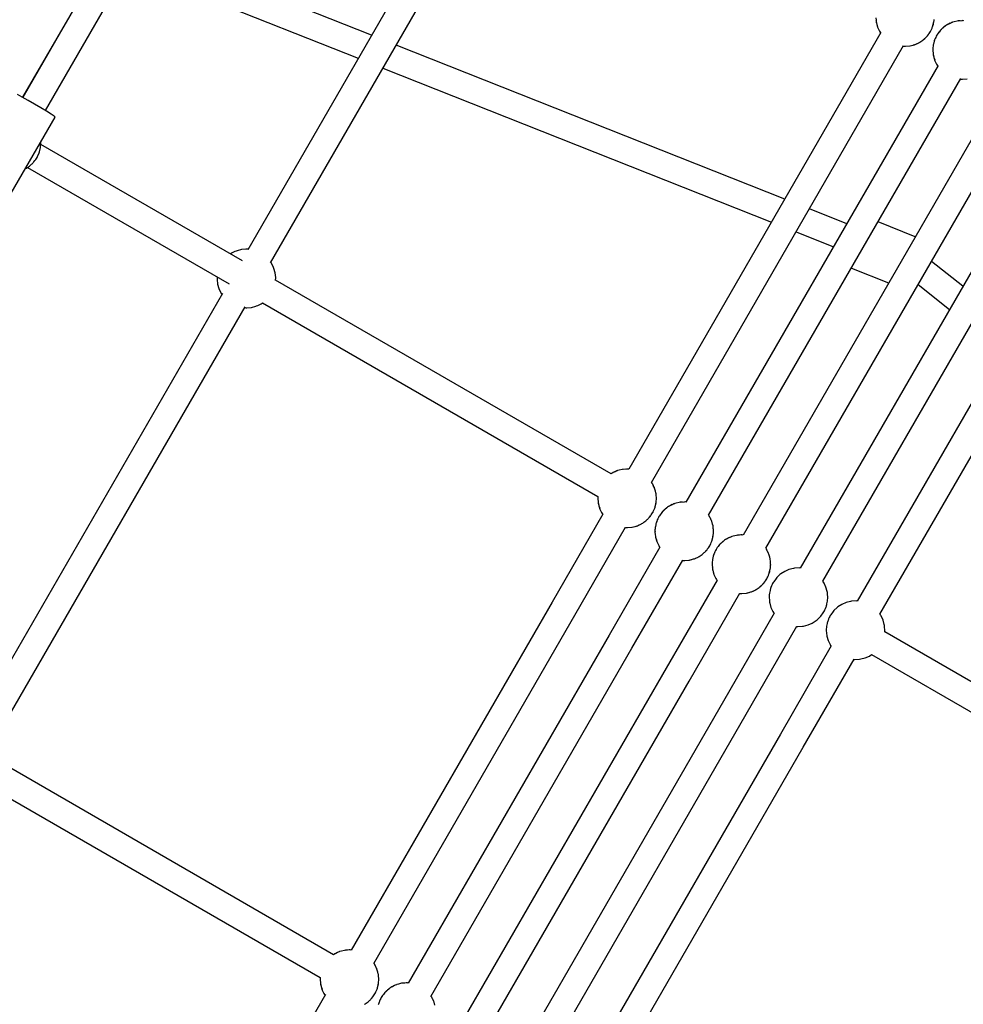
# Model space of a CAD drawing. Units: millimetres. Extents: x -14358 to 23350, y -22444 to 11221.
# Drawn here: x -3701 to -3057, y -11552 to -10881 of the extents above; entities that cross this region are included whole.
import ezdxf

# ---------------------------------------------------------------- set-up
doc = ezdxf.new("R2010")
doc.units = ezdxf.units.MM
doc.layers.add('PV-4EF237', color=7, linetype='Continuous')
doc.layers.add('STREFA', color=1, linetype='Continuous', lineweight=18)
doc.dimstyles.new('Kopia Kopia ISO-25 moduły', dxfattribs={"dimtxt": 300, "dimasz": 210, "dimexe": 1.25, "dimexo": 0.625, "dimgap": 80, "dimtad": 1, "dimdec": 3, "dimlfac": 0.001, "dimtxsty": 'Standard', "dimblk": 'OBLIQUE', "dimcen": 2.5, "dimse1": 1, "dimse2": 1, "dimadec": 0, "dimazin": 0, "dimtfac": 1, "dimtmove": 0, "dimatfit": 3, "dimfxl": 1, "dimarcsym": 0})

# ---------------------------------------------------------------- blocks, each defined once
blk = doc.blocks.new('*U1')
at = {"layer": 'PV-4EF237'}
for p, q in [((34818.58, 7905.14), (34543.11, 7746.1)), ((34552.11, 7730.5), (34827.58, 7889.55)), ((34751.44, 7866.33), (34543.13, 7746.06)), ((34552.09, 7730.54), (34760.4, 7850.81)), ((34770.52, 7663.72), (34677.2, 7781.62)), ((34663.08, 7770.44), (34754.76, 7654.63)), ((34542.96, 7746.34), (34540.91, 7749.53)), ((34545.36, 7742.41), (34542.96, 7746.34)), ((34922.2, 7751.3), (34624.2, 7579.25)), ((34547.9, 7738.07), (34545.36, 7742.41)), ((34550.36, 7733.73), (34547.9, 7738.07)), ((34552.52, 7729.75), (34550.36, 7733.73)), ((34633.22, 7563.76), (34931.12, 7735.75)), ((34554.18, 7726.5), (34552.52, 7729.75)), ((34555.2, 7724.27), (34554.18, 7726.5)), ((34503.6, 7693.29), (34555.49, 7723.25)), ((34555.49, 7723.25), (34555.2, 7724.27)), ((34536.91, 7710.89), (34538.65, 7713.52)), ((34538.65, 7713.52), (34538.66, 7713.53)), ((34529.41, 7708.19), (34529.56, 7708.25)), ((34529.56, 7708.25), (34529.68, 7708.35)), ((34531.06, 7705.66), (34531.59, 7706.02)), ((34531.59, 7706.02), (34533.87, 7707.63)), ((34533.87, 7707.63), (34534.42, 7708.13)), ((34534.42, 7708.13), (34536.51, 7710.3)), ((34536.51, 7710.3), (34536.91, 7710.89)), ((34617.18, 7574.4), (34537.69, 7712.07)), ((34520.44, 7703.01), (34521.18, 7702.96)), ((34521.18, 7702.96), (34521.91, 7702.97)), ((34521.91, 7702.97), (34522.75, 7703.04)), ((34522.15, 7702.99), (34601.57, 7565.44)), ((34522.75, 7703.04), (34523.68, 7703.17)), ((34523.68, 7703.17), (34524.68, 7703.36)), ((34524.68, 7703.36), (34525.52, 7703.52)), ((34525.52, 7703.52), (34526.04, 7703.64)), ((34526.04, 7703.64), (34526.57, 7703.78)), ((34526.57, 7703.78), (34527.08, 7703.95)), ((34527.08, 7703.95), (34527.57, 7704.12)), ((34527.57, 7704.12), (34528.72, 7704.55)), ((34528.72, 7704.55), (34529.61, 7704.91)), ((34529.61, 7704.91), (34530.39, 7705.29)), ((34530.39, 7705.29), (34531.06, 7705.66)), ((34958.72, 7425.97), (34781.76, 7649.52)), ((34766, 7640.42), (34942.96, 7416.87)), ((34612.63, 7582.71), (34612.39, 7582.69)), ((34613.36, 7582.72), (34612.63, 7582.71)), ((34615.94, 7582.54), (34613.36, 7582.72)), ((34616.82, 7582.46), (34615.94, 7582.54)), ((34617.49, 7582.3), (34616.82, 7582.46)), ((34620.44, 7581.5), (34617.49, 7582.3)), ((34623.21, 7580.19), (34620.44, 7581.5)), ((34623.88, 7579.8), (34623.21, 7580.19)), ((34624.46, 7579.4), (34623.88, 7579.8)), ((34595.89, 7572.16), (34594.62, 7569.27)), ((34596.85, 7573.61), (34595.89, 7572.16)), ((34593.76, 7565.44), (34593.54, 7562.23)), ((34593.88, 7566.2), (34593.76, 7565.44)), ((34594.62, 7569.27), (34593.88, 7566.2)), ((34594.24, 7561.95), (34306.24, 7395.68)), ((34593.54, 7562.23), (34593.61, 7561.58)), ((34632.42, 7556.2), (34633.16, 7559.27)), ((34633.16, 7559.27), (34633.28, 7560.03)), ((34633.28, 7560.03), (34633.5, 7563.24)), ((34633.5, 7563.24), (34633.44, 7563.88)), ((34630.01, 7551.58), (34631.15, 7553.31)), ((34762.39, 7322.89), (34630.19, 7551.86)), ((34631.15, 7553.31), (34632.42, 7556.2)), ((34315.2, 7380.15), (34603.12, 7546.38)), ((34602.58, 7546.07), (34603.16, 7545.67)), ((34603.16, 7545.67), (34603.83, 7545.28)), ((34603.83, 7545.28), (34606.6, 7543.97)), ((34606.6, 7543.97), (34609.56, 7543.17)), ((34609.56, 7543.17), (34610.22, 7543.01)), ((34610.22, 7543.01), (34611.1, 7542.93)), ((34611.1, 7542.93), (34613.68, 7542.75)), ((34613.68, 7542.75), (34614.41, 7542.76)), ((34614.41, 7542.76), (34614.65, 7542.78)), ((34614.64, 7542.79), (34746.81, 7313.87)), ((35073.03, 7498.9), (35072.24, 7495.94)), ((35072.75, 7497.79), (35072.31, 7496.01)), ((35073.06, 7499.08), (35072.82, 7498.09)), ((35073.22, 7499.56), (35073.03, 7498.9)), ((35073.14, 7499.27), (35073.06, 7499.08)), ((35073.6, 7500.36), (35073.22, 7499.56)), ((35073.78, 7500.73), (35073.6, 7500.36)), ((35074.32, 7501.98), (35073.7, 7500.55)), ((35072.39, 7491.6), (34774.41, 7319.56)), ((35072.39, 7491.6), (34774.41, 7319.56)), ((35071.99, 7492.3), (35071.97, 7492.04)), ((35071.97, 7492.04), (35072.04, 7491.4)), ((35072.24, 7495.94), (35071.99, 7492.88)), ((35071.99, 7492.88), (35071.99, 7492.11)), ((35071.99, 7492.11), (35072.06, 7491.41)), ((35072.31, 7496.01), (35072.29, 7495.85)), ((35104.81, 7477.23), (35105.36, 7477.73)), ((35105.36, 7477.73), (35107.44, 7479.9)), ((35105.72, 7478.11), (35105.78, 7478.16)), ((35105.78, 7478.16), (35106.17, 7478.55)), ((35106.17, 7478.55), (35106.53, 7478.94)), ((35106.53, 7478.94), (35106.67, 7479.1)), ((35106.82, 7479.28), (35107.09, 7479.59)), ((35107.09, 7479.59), (35107.75, 7480.35)), ((35107.44, 7479.9), (35107.76, 7480.37)), ((35107.75, 7480.35), (35108.33, 7481.09)), ((35107.82, 7480.45), (35107.84, 7480.49)), ((35107.84, 7480.49), (35108.03, 7480.77)), ((34783.37, 7304.04), (35081.35, 7476.08)), ((34783.37, 7304.04), (35081.35, 7476.08)), ((35081, 7475.88), (35081.53, 7475.5)), ((35081.02, 7475.89), (35081.59, 7475.48)), ((35081.53, 7475.5), (35081.76, 7475.38)), ((35081.59, 7475.48), (35082.26, 7475.1)), ((35082.26, 7475.1), (35085.03, 7473.79)), ((35084.98, 7473.86), (35085.13, 7473.81)), ((35085.03, 7473.79), (35087.99, 7472.99)), ((35085.13, 7473.81), (35086.89, 7473.29)), ((35087.18, 7473.21), (35088.17, 7472.92)), ((35087.99, 7472.99), (35088.66, 7472.82)), ((35088.17, 7472.92), (35088.37, 7472.9)), ((35088.66, 7472.82), (35089.54, 7472.75)), ((35089.54, 7472.75), (35089.95, 7472.72)), ((35089.76, 7472.74), (35091.3, 7472.57)), ((35091.3, 7472.57), (35091.7, 7472.59)), ((35091.66, 7472.59), (35092.11, 7472.56)), ((35092.11, 7472.56), (35092.85, 7472.57)), ((35092.85, 7472.57), (35093.69, 7472.64)), ((35093.69, 7472.64), (35094.6, 7472.77)), ((35094.56, 7472.77), (35095.16, 7472.81)), ((35095.16, 7472.81), (35096.24, 7473.08)), ((35096.12, 7473.06), (35096.46, 7473.12)), ((35096.46, 7473.12), (35096.98, 7473.24)), ((35096.98, 7473.24), (35097.5, 7473.38)), ((35097.5, 7473.38), (35098.02, 7473.55)), ((35097.58, 7473.41), (35098.09, 7473.53)), ((35098.02, 7473.55), (35098.5, 7473.72)), ((35098.09, 7473.53), (35098.8, 7473.76)), ((35098.5, 7473.72), (35098.72, 7473.8)), ((35098.8, 7473.76), (35099.77, 7474.21)), ((35099.54, 7474.11), (35099.65, 7474.15)), ((35099.65, 7474.15), (35100.54, 7474.51)), ((35100.54, 7474.51), (35101.33, 7474.89)), ((35101.33, 7474.89), (35102, 7475.26)), ((35101.88, 7475.19), (35101.91, 7475.21)), ((35101.91, 7475.21), (35101.95, 7475.23)), ((35102, 7475.26), (35102.53, 7475.62)), ((35102.02, 7475.27), (35102.57, 7475.6)), ((35102.53, 7475.62), (35102.84, 7475.84)), ((35102.57, 7475.6), (35103.28, 7476.1)), ((35103.28, 7476.1), (35104.05, 7476.68)), ((35104.5, 7470.92), (35103.85, 7470.53)), ((35104.05, 7476.68), (35104.38, 7476.96)), ((35104.13, 7476.76), (35104.81, 7477.23)), ((35104.41, 7470.87), (35104.39, 7470.85)), ((35104.46, 7470.89), (35104.41, 7470.87)), ((35105.08, 7471.2), (35104.5, 7470.92)), ((35105.08, 7471.24), (35104.53, 7470.93)), ((35105.87, 7471.62), (35105.08, 7471.24)), ((35105.43, 7471.36), (35105.08, 7471.2)), ((35106.76, 7471.98), (35105.87, 7471.62)), ((35107.17, 7472.13), (35106.76, 7471.98)), ((35107.62, 7472.37), (35106.87, 7472.02)), ((35108.32, 7472.59), (35107.62, 7472.37)), ((35111.25, 7473.31), (35108.32, 7472.59)), ((35108.91, 7472.74), (35108.84, 7472.72)), ((35109.43, 7472.89), (35108.91, 7472.74)), ((35109.95, 7473.01), (35109.43, 7472.89)), ((35110.17, 7473.05), (35109.95, 7473.01)), ((35110.8, 7473.17), (35110.39, 7473.09)), ((35111.79, 7473.36), (35110.8, 7473.17)), ((35111.81, 7473.36), (35111.25, 7473.31)), ((35112.72, 7473.49), (35111.79, 7473.36)), ((35111.95, 7473.37), (35111.91, 7473.37)), ((35112.29, 7473.39), (35111.95, 7473.37)), ((35113.56, 7473.56), (35112.72, 7473.49)), ((35114.3, 7473.57), (35113.56, 7473.56)), ((35115.11, 7473.56), (35114.21, 7473.51)), ((35114.71, 7473.54), (35114.3, 7473.57)), ((35116.46, 7473.41), (35115.11, 7473.56)), ((35116.87, 7473.38), (35115.86, 7473.45)), ((35117.75, 7473.3), (35116.87, 7473.38)), ((35118.05, 7473.23), (35117.75, 7473.3)), ((35118.24, 7473.21), (35118.04, 7473.23)), ((35119.27, 7472.91), (35118.24, 7473.21)), ((35121.38, 7472.34), (35119.23, 7472.92)), ((35124.15, 7471.03), (35121.38, 7472.34)), ((35121.99, 7472.05), (35121.74, 7472.14)), ((35123.3, 7471.41), (35121.99, 7472.05)), ((35124.65, 7470.74), (35124.15, 7471.03)), ((35124.88, 7470.63), (35124.41, 7470.86)), ((35097.6, 7464.34), (35097.22, 7463.71)), ((35098.08, 7465.03), (35097.6, 7464.34)), ((35098.65, 7465.76), (35098.08, 7465.03)), ((35098.97, 7466.22), (35098.62, 7465.72)), ((35099.74, 7467.03), (35098.97, 7466.22)), ((35099.88, 7467.19), (35099.66, 7466.93)), ((35100.24, 7467.58), (35099.88, 7467.19)), ((35100.63, 7467.96), (35100.24, 7467.58)), ((35101.03, 7468.33), (35100.63, 7467.96)), ((35101.05, 7468.4), (35100.69, 7468.02)), ((35101.42, 7468.66), (35101.03, 7468.33)), ((35101.61, 7468.9), (35101.05, 7468.4)), ((35101.6, 7468.81), (35101.42, 7468.66)), ((35102.48, 7469.52), (35101.61, 7468.9)), ((35102.37, 7469.44), (35102.28, 7469.37)), ((35103.13, 7470.03), (35102.37, 7469.44)), ((35103.85, 7470.53), (35103.13, 7470.03)), ((35125.41, 7470.25), (35124.88, 7470.63)), ((35095.53, 7459.92), (35094.74, 7456.96)), ((35095.25, 7458.82), (35094.81, 7457.04)), ((35095.56, 7460.11), (35095.32, 7459.12)), ((35095.72, 7460.58), (35095.53, 7459.92)), ((35095.64, 7460.3), (35095.56, 7460.11)), ((35096.1, 7461.39), (35095.72, 7460.58)), ((35096.28, 7461.76), (35096.1, 7461.39)), ((35096.82, 7463), (35096.2, 7461.58)), ((35097.04, 7463.34), (35096.82, 7463)), ((35097.22, 7463.71), (35097.03, 7463.3)), ((35094.89, 7452.63), (34796.91, 7280.59)), ((35094.89, 7452.63), (34796.91, 7280.59)), ((35094.49, 7453.33), (35094.47, 7453.07)), ((35094.47, 7453.07), (35094.54, 7452.43)), ((35094.74, 7456.96), (35094.49, 7453.91)), ((35094.49, 7453.91), (35094.49, 7453.14)), ((35094.49, 7453.14), (35094.56, 7452.44)), ((35094.81, 7457.04), (35094.79, 7456.88)), ((34805.87, 7265.07), (35103.85, 7437.11)), ((34805.87, 7265.07), (35103.85, 7437.11)), ((35103.5, 7436.91), (35104.03, 7436.53)), ((35103.52, 7436.92), (35104.09, 7436.51)), ((35104.03, 7436.53), (35104.26, 7436.41)), ((35104.09, 7436.51), (35104.76, 7436.12)), ((35104.76, 7436.12), (35107.53, 7434.81)), ((35117.39, 7413.66), (34819.41, 7241.62)), ((35117.39, 7413.66), (34819.41, 7241.62)), ((34986.94, 7390.31), (34969.96, 7411.77)), ((34828.37, 7226.1), (35126.35, 7398.14)), ((34828.37, 7226.1), (35126.35, 7398.14)), ((34954.2, 7402.67), (34971.19, 7381.21)), ((35023.05, 7359.19), (35006.07, 7380.65)), ((35139.89, 7374.69), (34841.91, 7202.65)), ((34434.24, 7133.43), (34302.04, 7362.4)), ((34850.86, 7187.12), (35148.95, 7359.22)), ((34974.55, 7362.46), (34991.54, 7341)), ((34286.49, 7353.33), (34418.66, 7124.41)), ((35034.23, 7313.68), (35024.14, 7339.12)), ((35162.39, 7335.72), (34864.41, 7163.68)), ((35008.38, 7330.03), (35018.47, 7304.59)), ((34762.63, 7322.91), (34762.26, 7322.88)), ((34763.36, 7322.92), (34762.63, 7322.91)), ((34764.17, 7322.91), (34763.28, 7322.86)), ((34763.77, 7322.89), (34763.36, 7322.92)), ((34765.52, 7322.76), (34764.17, 7322.91)), ((34765.94, 7322.73), (34764.92, 7322.8)), ((34766.82, 7322.65), (34765.94, 7322.73)), ((34767.11, 7322.58), (34766.82, 7322.65)), ((34767.31, 7322.56), (34767.11, 7322.58)), ((34768.33, 7322.26), (34767.31, 7322.56)), ((34770.44, 7321.69), (34768.29, 7322.27)), ((34773.21, 7320.38), (34770.44, 7321.69)), ((34771.06, 7321.39), (34770.81, 7321.49)), ((34772.36, 7320.76), (34771.06, 7321.39)), ((34773.71, 7320.09), (34773.21, 7320.38)), ((34773.95, 7319.98), (34773.48, 7320.21)), ((34774.47, 7319.6), (34773.95, 7319.98)), ((34873.36, 7148.15), (35171.45, 7320.25)), ((34744.79, 7309.93), (34744.6, 7309.27)), ((34744.7, 7309.64), (34744.62, 7309.46)), ((34745.16, 7310.74), (34744.79, 7309.93)), ((34745.34, 7311.11), (34745.16, 7310.74)), ((34745.89, 7312.35), (34745.27, 7310.93)), ((34746.11, 7312.69), (34745.89, 7312.35)), ((34746.29, 7313.06), (34746.09, 7312.65)), ((34746.66, 7313.69), (34746.29, 7313.06)), ((34746.8, 7313.89), (34746.66, 7313.69)), ((34743.81, 7306.31), (34743.56, 7303.26)), ((34743.56, 7303.26), (34743.56, 7302.49)), ((34744.6, 7309.27), (34743.81, 7306.31)), ((34743.88, 7306.39), (34743.85, 7306.23)), ((34744.31, 7308.17), (34743.88, 7306.39)), ((34744.62, 7309.46), (34744.38, 7308.47)), ((34783.5, 7303.43), (34783.44, 7304.08)), ((34783.47, 7302.91), (34783.5, 7303.43)), ((34783.48, 7302.59), (34783.48, 7303.17)), ((34743.78, 7301.88), (34683.72, 7267.2)), ((34743.78, 7301.88), (34683.72, 7267.2)), ((34743.56, 7302.68), (34743.54, 7302.42)), ((34743.54, 7302.42), (34743.61, 7301.78)), ((34743.56, 7302.49), (34743.62, 7301.79)), ((34782.25, 7295.92), (34782.34, 7296.21)), ((34782.33, 7296.21), (34782.42, 7296.39)), ((34782.42, 7296.39), (34782.67, 7297.43)), ((34782.66, 7297.39), (34783.23, 7299.54)), ((34783.23, 7299.54), (34783.48, 7302.59)), ((34783.24, 7299.95), (34783.28, 7300.22)), ((34783.28, 7300.22), (34783.38, 7301.67)), ((34776.92, 7288.11), (34779.01, 7290.28)), ((34778.1, 7289.31), (34778.24, 7289.48)), ((34778.39, 7289.65), (34778.66, 7289.97)), ((34778.66, 7289.97), (34779.32, 7290.73)), ((34779.01, 7290.28), (34779.33, 7290.75)), ((34779.32, 7290.73), (34779.89, 7291.47)), ((34779.38, 7290.83), (34779.41, 7290.87)), ((34779.41, 7290.87), (34779.6, 7291.15)), ((34779.89, 7291.47), (34780.38, 7292.17)), ((34780.38, 7292.17), (34780.75, 7292.8)), ((34780.66, 7292.75), (34781.15, 7293.5)), ((34780.75, 7292.8), (34780.93, 7293.17)), ((34781.15, 7293.5), (34781.7, 7294.75)), ((34781.43, 7294.2), (34781.88, 7295.12)), ((34781.88, 7295.12), (34782.25, 7295.92)), ((34692.68, 7251.68), (34752.75, 7286.36)), ((34692.68, 7251.68), (34752.75, 7286.36)), ((34752.57, 7286.26), (34753.09, 7285.88)), ((34752.58, 7286.26), (34753.16, 7285.86)), ((34753.09, 7285.88), (34753.33, 7285.76)), ((34753.16, 7285.86), (34753.83, 7285.47)), ((34753.83, 7285.47), (34756.6, 7284.16)), ((34756.55, 7284.24), (34756.7, 7284.18)), ((34756.6, 7284.16), (34759.56, 7283.37)), ((34756.7, 7284.18), (34758.46, 7283.67)), ((34758.75, 7283.58), (34759.73, 7283.3)), ((34759.56, 7283.37), (34760.22, 7283.2)), ((34759.73, 7283.3), (34759.93, 7283.27)), ((34760.22, 7283.2), (34761.1, 7283.13)), ((34761.1, 7283.13), (34761.52, 7283.1)), ((34761.33, 7283.12), (34762.87, 7282.94)), ((34762.87, 7282.94), (34763.27, 7282.97)), ((34763.23, 7282.97), (34763.68, 7282.94)), ((34763.68, 7282.94), (34764.41, 7282.95)), ((34764.41, 7282.95), (34765.25, 7283.02)), ((34765.25, 7283.02), (34766.16, 7283.15)), ((34766.12, 7283.14), (34766.73, 7283.19)), ((34766.73, 7283.19), (34767.81, 7283.46)), ((34767.69, 7283.43), (34768.02, 7283.5)), ((34768.02, 7283.5), (34768.54, 7283.62)), ((34768.54, 7283.62), (34769.07, 7283.76)), ((34769.07, 7283.76), (34769.58, 7283.92)), ((34769.14, 7283.79), (34769.65, 7283.91)), ((34769.58, 7283.92), (34770.07, 7284.1)), ((34769.65, 7283.91), (34770.36, 7284.14)), ((34770.07, 7284.1), (34770.28, 7284.18)), ((34770.36, 7284.14), (34771.34, 7284.59)), ((34771.11, 7284.48), (34771.22, 7284.52)), ((34771.22, 7284.52), (34772.11, 7284.89)), ((34772.11, 7284.89), (34772.89, 7285.26)), ((34772.89, 7285.26), (34773.56, 7285.64)), ((34773.45, 7285.57), (34773.47, 7285.58)), ((34773.47, 7285.58), (34773.52, 7285.61)), ((34773.56, 7285.64), (34774.09, 7286)), ((34773.59, 7285.65), (34774.13, 7285.98)), ((34774.09, 7286), (34774.41, 7286.22)), ((34774.13, 7285.98), (34774.85, 7286.47)), ((34774.85, 7286.47), (34775.61, 7287.06)), ((34775.61, 7287.06), (34775.95, 7287.34)), ((34775.7, 7287.13), (34776.37, 7287.61)), ((34776.37, 7287.61), (34776.92, 7288.11)), ((34777.29, 7288.49), (34777.34, 7288.54)), ((34777.34, 7288.54), (34777.73, 7288.92)), ((34777.73, 7288.92), (34778.1, 7289.31)), ((34779.18, 7282.74), (34778.43, 7282.4)), ((34779.89, 7282.97), (34779.18, 7282.74)), ((34782.81, 7283.69), (34779.89, 7282.97)), ((34780.47, 7283.12), (34780.4, 7283.1)), ((34781, 7283.26), (34780.47, 7283.12)), ((34781.52, 7283.39), (34781, 7283.26)), ((34781.73, 7283.43), (34781.52, 7283.39)), ((34782.36, 7283.55), (34781.96, 7283.47)), ((34783.36, 7283.73), (34782.36, 7283.55)), ((34783.38, 7283.74), (34782.81, 7283.69)), ((34784.29, 7283.86), (34783.36, 7283.73)), ((34783.52, 7283.75), (34783.47, 7283.74)), ((34783.86, 7283.77), (34783.52, 7283.75)), ((34785.13, 7283.94), (34784.29, 7283.86)), ((34785.86, 7283.95), (34785.13, 7283.94)), ((34786.67, 7283.94), (34785.78, 7283.89)), ((34786.27, 7283.92), (34785.86, 7283.95)), ((34788.02, 7283.79), (34786.67, 7283.94)), ((34788.44, 7283.76), (34787.42, 7283.83)), ((34789.32, 7283.68), (34788.44, 7283.76)), ((34789.61, 7283.61), (34789.32, 7283.68)), ((34789.81, 7283.59), (34789.61, 7283.61)), ((34790.83, 7283.29), (34789.81, 7283.59)), ((34792.94, 7282.72), (34790.79, 7283.3)), ((34795.71, 7281.41), (34792.94, 7282.72)), ((34770.21, 7276.13), (34769.65, 7275.41)), ((34770.53, 7276.6), (34770.19, 7276.1)), ((34771.3, 7277.4), (34770.53, 7276.6)), ((34771.44, 7277.57), (34771.22, 7277.31)), ((34771.81, 7277.96), (34771.44, 7277.57)), ((34772.2, 7278.34), (34771.81, 7277.96)), ((34772.59, 7278.71), (34772.2, 7278.34)), ((34772.62, 7278.78), (34772.25, 7278.39)), ((34772.99, 7279.04), (34772.59, 7278.71)), ((34773.17, 7279.27), (34772.62, 7278.78)), ((34773.16, 7279.18), (34772.99, 7279.04)), ((34774.05, 7279.89), (34773.17, 7279.27)), ((34773.93, 7279.82), (34773.84, 7279.75)), ((34774.69, 7280.41), (34773.93, 7279.82)), ((34775.41, 7280.91), (34774.69, 7280.41)), ((34776.07, 7281.3), (34775.41, 7280.91)), ((34775.98, 7281.25), (34775.95, 7281.23)), ((34776.02, 7281.27), (34775.98, 7281.25)), ((34776.65, 7281.58), (34776.07, 7281.3)), ((34776.65, 7281.62), (34776.09, 7281.31)), ((34777.44, 7281.99), (34776.65, 7281.62)), ((34776.99, 7281.74), (34776.65, 7281.58)), ((34778.32, 7282.36), (34777.44, 7281.99)), ((34778.74, 7282.51), (34778.32, 7282.36)), ((34793.56, 7282.42), (34793.31, 7282.52)), ((34794.86, 7281.79), (34793.56, 7282.42)), ((34796.21, 7281.12), (34795.71, 7281.41)), ((34796.45, 7281.01), (34795.98, 7281.24)), ((34796.97, 7280.63), (34796.45, 7281.01)), ((34767.1, 7270.3), (34766.31, 7267.34)), ((34766.81, 7269.2), (34766.38, 7267.42)), ((34767.12, 7270.49), (34766.88, 7269.5)), ((34767.29, 7270.96), (34767.1, 7270.3)), ((34767.2, 7270.67), (34767.12, 7270.49)), ((34767.66, 7271.77), (34767.29, 7270.96)), ((34767.84, 7272.14), (34767.66, 7271.77)), ((34768.39, 7273.38), (34767.77, 7271.96)), ((34768.61, 7273.72), (34768.39, 7273.38)), ((34768.79, 7274.09), (34768.59, 7273.68)), ((34769.16, 7274.72), (34768.79, 7274.09)), ((34769.65, 7275.41), (34769.16, 7274.72)), ((34683.72, 7267.2), (34446.18, 7130.06)), ((34683.72, 7267.2), (34446.18, 7130.06)), ((34766.28, 7262.91), (34706.22, 7228.23)), ((34766.28, 7262.91), (34706.22, 7228.23)), ((34766.06, 7263.71), (34766.04, 7263.45)), ((34766.04, 7263.45), (34766.11, 7262.81)), ((34766.31, 7267.34), (34766.06, 7264.29)), ((34766.06, 7264.29), (34766.06, 7263.52)), ((34766.06, 7263.52), (34766.12, 7262.82)), ((34766.38, 7267.42), (34766.35, 7267.26)), ((34805.73, 7260.57), (34805.98, 7263.62)), ((34805.78, 7261.25), (34805.88, 7262.7)), ((34806, 7264.46), (34805.94, 7265.11)), ((34805.97, 7263.94), (34806, 7264.46)), ((34805.98, 7263.62), (34805.98, 7264.2)), ((34803.65, 7254.53), (34804.2, 7255.78)), ((34803.93, 7255.23), (34804.38, 7256.15)), ((34804.38, 7256.15), (34804.75, 7256.95)), ((34804.75, 7256.95), (34804.84, 7257.24)), ((34804.83, 7257.24), (34804.92, 7257.42)), ((34804.92, 7257.42), (34805.17, 7258.46)), ((34805.16, 7258.42), (34805.73, 7260.57)), ((34805.74, 7260.98), (34805.78, 7261.25)), ((34455.14, 7114.53), (34692.68, 7251.68)), ((34455.14, 7114.53), (34692.68, 7251.68)), ((34798.87, 7248.64), (34799.42, 7249.14)), ((34799.42, 7249.14), (34801.51, 7251.31)), ((34799.79, 7249.52), (34799.84, 7249.57)), ((34799.84, 7249.57), (34800.23, 7249.95)), ((34800.23, 7249.95), (34800.6, 7250.34)), ((34800.6, 7250.34), (34800.74, 7250.51)), ((34800.89, 7250.68), (34801.16, 7250.99)), ((34801.16, 7250.99), (34801.82, 7251.76)), ((34801.51, 7251.31), (34801.83, 7251.78)), ((34801.82, 7251.76), (34802.39, 7252.5)), ((34801.88, 7251.86), (34801.91, 7251.89)), ((34801.91, 7251.89), (34802.1, 7252.18)), ((34802.39, 7252.5), (34802.88, 7253.19)), ((34802.88, 7253.19), (34803.25, 7253.82)), ((34803.16, 7253.78), (34803.65, 7254.53)), ((34803.25, 7253.82), (34803.43, 7254.2)), ((34715.18, 7212.71), (34775.25, 7247.39)), ((34715.18, 7212.71), (34775.25, 7247.39)), ((34775.07, 7247.28), (34775.59, 7246.9)), ((34775.08, 7247.29), (34775.66, 7246.89)), ((34775.59, 7246.9), (34775.83, 7246.79)), ((34775.66, 7246.89), (34776.33, 7246.5)), ((34776.33, 7246.5), (34779.1, 7245.19)), ((34779.05, 7245.27), (34779.2, 7245.21)), ((34779.1, 7245.19), (34782.06, 7244.4)), ((34779.2, 7245.21), (34780.96, 7244.7)), ((34781.25, 7244.61), (34782.23, 7244.32)), ((34782.06, 7244.4), (34782.72, 7244.23)), ((34782.23, 7244.32), (34782.43, 7244.3)), ((34782.72, 7244.23), (34783.6, 7244.15)), ((34783.6, 7244.15), (34784.02, 7244.12)), ((34783.83, 7244.15), (34785.37, 7243.97)), ((34785.37, 7243.97), (34785.77, 7244)), ((34785.73, 7244), (34786.18, 7243.97)), ((34786.18, 7243.97), (34786.91, 7243.98)), ((34786.91, 7243.98), (34787.75, 7244.05)), ((34787.75, 7244.05), (34788.66, 7244.18)), ((34788.62, 7244.17), (34789.23, 7244.22)), ((34789.23, 7244.22), (34790.31, 7244.49)), ((34790.19, 7244.46), (34790.52, 7244.53)), ((34790.52, 7244.53), (34791.04, 7244.65)), ((34791.04, 7244.65), (34791.57, 7244.79)), ((34791.57, 7244.79), (34792.08, 7244.95)), ((34791.64, 7244.81), (34792.15, 7244.94)), ((34792.08, 7244.95), (34792.57, 7245.13)), ((34792.15, 7244.94), (34792.86, 7245.17)), ((34792.57, 7245.13), (34792.78, 7245.21)), ((34792.86, 7245.17), (34793.84, 7245.62)), ((34793.61, 7245.51), (34793.72, 7245.55)), ((34793.72, 7245.55), (34794.61, 7245.92)), ((34794.61, 7245.92), (34795.39, 7246.29)), ((34795.39, 7246.29), (34796.06, 7246.67)), ((34795.95, 7246.6), (34795.97, 7246.61)), ((34795.97, 7246.61), (34796.02, 7246.64)), ((34796.06, 7246.67), (34796.59, 7247.03)), ((34796.09, 7246.68), (34796.63, 7247.01)), ((34796.59, 7247.03), (34796.91, 7247.25)), ((34796.63, 7247.01), (34797.35, 7247.5)), ((34797.35, 7247.5), (34798.11, 7248.09)), ((34798.57, 7242.33), (34797.91, 7241.94)), ((34798.11, 7248.09), (34798.45, 7248.37)), ((34798.2, 7248.16), (34798.87, 7248.64)), ((34799.15, 7242.61), (34798.57, 7242.33)), ((34799.15, 7242.65), (34798.59, 7242.34)), ((34799.94, 7243.02), (34799.15, 7242.65)), ((34799.49, 7242.77), (34799.15, 7242.61)), ((34800.82, 7243.39), (34799.94, 7243.02)), ((34801.24, 7243.54), (34800.82, 7243.39)), ((34801.68, 7243.77), (34800.93, 7243.43)), ((34802.39, 7244), (34801.68, 7243.77)), ((34805.31, 7244.72), (34802.39, 7244)), ((34802.97, 7244.15), (34802.9, 7244.13)), ((34803.5, 7244.29), (34802.97, 7244.15)), ((34804.02, 7244.41), (34803.5, 7244.29)), ((34804.23, 7244.45), (34804.02, 7244.41)), ((34804.86, 7244.58), (34804.46, 7244.5)), ((34805.86, 7244.76), (34804.86, 7244.58)), ((34805.88, 7244.77), (34805.31, 7244.72)), ((34806.79, 7244.89), (34805.86, 7244.76)), ((34806.02, 7244.78), (34805.97, 7244.77)), ((34806.36, 7244.8), (34806.02, 7244.78)), ((34807.63, 7244.96), (34806.79, 7244.89)), ((34808.36, 7244.97), (34807.63, 7244.96)), ((34809.17, 7244.97), (34808.28, 7244.91)), ((34808.77, 7244.94), (34808.36, 7244.97)), ((34810.52, 7244.82), (34809.17, 7244.97)), ((34810.94, 7244.79), (34809.92, 7244.86)), ((34811.82, 7244.71), (34810.94, 7244.79)), ((34812.11, 7244.64), (34811.82, 7244.71)), ((34812.31, 7244.62), (34812.11, 7244.64)), ((34813.33, 7244.32), (34812.31, 7244.62)), ((34815.44, 7243.75), (34813.29, 7244.33)), ((34818.21, 7242.44), (34815.44, 7243.75)), ((34816.06, 7243.45), (34815.81, 7243.55)), ((34817.36, 7242.81), (34816.06, 7243.45)), ((34818.71, 7242.15), (34818.21, 7242.44)), ((34791.66, 7235.75), (34791.29, 7235.12)), ((34792.15, 7236.44), (34791.66, 7235.75)), ((34792.71, 7237.16), (34792.15, 7236.44)), ((34793.03, 7237.63), (34792.69, 7237.13)), ((34793.8, 7238.43), (34793.03, 7237.63)), ((34793.94, 7238.6), (34793.72, 7238.34)), ((34794.31, 7238.99), (34793.94, 7238.6)), ((34794.7, 7239.37), (34794.31, 7238.99)), ((34795.09, 7239.73), (34794.7, 7239.37)), ((34795.12, 7239.8), (34794.75, 7239.42)), ((34795.49, 7240.07), (34795.09, 7239.73)), ((34795.67, 7240.3), (34795.12, 7239.8)), ((34795.66, 7240.21), (34795.49, 7240.07)), ((34796.55, 7240.92), (34795.67, 7240.3)), ((34796.43, 7240.85), (34796.34, 7240.78)), ((34797.19, 7241.44), (34796.43, 7240.85)), ((34797.91, 7241.94), (34797.19, 7241.44)), ((34798.48, 7242.28), (34798.45, 7242.26)), ((34798.52, 7242.3), (34798.48, 7242.28)), ((34818.95, 7242.04), (34818.48, 7242.27)), ((34819.47, 7241.66), (34818.95, 7242.04)), ((34789.6, 7231.33), (34788.81, 7228.37)), ((34789.31, 7230.23), (34788.88, 7228.45)), ((34789.62, 7231.52), (34789.38, 7230.52)), ((34789.79, 7231.99), (34789.6, 7231.33)), ((34789.7, 7231.7), (34789.62, 7231.52)), ((34790.16, 7232.79), (34789.79, 7231.99)), ((34790.34, 7233.17), (34790.16, 7232.79)), ((34790.89, 7234.41), (34790.27, 7232.99)), ((34791.11, 7234.75), (34790.89, 7234.41)), ((34791.29, 7235.12), (34791.09, 7234.71)), ((34706.22, 7228.23), (34468.68, 7091.09)), ((34706.22, 7228.23), (34468.68, 7091.09)), ((34788.78, 7223.94), (34728.72, 7189.26)), ((34788.78, 7223.94), (34728.72, 7189.26)), ((34788.56, 7224.74), (34788.54, 7224.48)), ((34788.54, 7224.48), (34788.61, 7223.83)), ((34788.81, 7228.37), (34788.56, 7225.32)), ((34788.56, 7225.32), (34788.56, 7224.55)), ((34788.56, 7224.55), (34788.62, 7223.84)), ((34788.88, 7228.45), (34788.85, 7228.29)), ((34828.23, 7221.6), (34828.48, 7224.65)), ((34828.24, 7222.01), (34828.28, 7222.28)), ((34828.28, 7222.28), (34828.38, 7223.73)), ((34828.5, 7225.49), (34828.44, 7226.14)), ((34828.47, 7224.97), (34828.5, 7225.49)), ((34828.48, 7224.65), (34828.48, 7225.23)), ((34825.66, 7214.81), (34826.15, 7215.56)), ((34826.15, 7215.56), (34826.7, 7216.8)), ((34826.43, 7216.26), (34826.88, 7217.18)), ((34826.88, 7217.18), (34827.25, 7217.98)), ((34827.25, 7217.98), (34827.34, 7218.27)), ((34827.33, 7218.27), (34827.42, 7218.45)), ((34827.42, 7218.45), (34827.67, 7219.48)), ((34827.66, 7219.45), (34828.23, 7221.6)), ((34477.64, 7075.56), (34715.18, 7212.71)), ((34477.64, 7075.56), (34715.18, 7212.71)), ((34819.85, 7208.53), (34820.61, 7209.12)), ((34820.61, 7209.12), (34820.95, 7209.4)), ((34820.7, 7209.19), (34821.37, 7209.67)), ((34821.37, 7209.67), (34821.92, 7210.17)), ((34821.92, 7210.17), (34824.01, 7212.34)), ((34822.29, 7210.55), (34822.34, 7210.6)), ((34822.34, 7210.6), (34822.73, 7210.98)), ((34822.73, 7210.98), (34823.1, 7211.37)), ((34823.1, 7211.37), (34823.24, 7211.54)), ((34823.39, 7211.71), (34823.66, 7212.02)), ((34823.66, 7212.02), (34824.32, 7212.79)), ((34824.01, 7212.34), (34824.33, 7212.81)), ((34824.32, 7212.79), (34824.89, 7213.53)), ((34824.38, 7212.89), (34824.41, 7212.92)), ((34824.41, 7212.92), (34824.6, 7213.21)), ((34824.89, 7213.53), (34825.38, 7214.22)), ((34825.38, 7214.22), (34825.75, 7214.85)), ((34825.75, 7214.85), (34825.93, 7215.22)), ((34737.68, 7173.74), (34797.75, 7208.42)), ((34737.68, 7173.74), (34797.75, 7208.42)), ((34797.57, 7208.31), (34798.09, 7207.93)), ((34797.58, 7208.32), (34798.16, 7207.92)), ((34798.09, 7207.93), (34798.33, 7207.82)), ((34798.16, 7207.92), (34798.83, 7207.53)), ((34798.83, 7207.53), (34801.6, 7206.22)), ((34801.55, 7206.3), (34801.7, 7206.24)), ((34801.6, 7206.22), (34804.56, 7205.42)), ((34801.7, 7206.24), (34803.46, 7205.73)), ((34803.75, 7205.64), (34804.73, 7205.35)), ((34804.56, 7205.42), (34805.22, 7205.26)), ((34804.73, 7205.35), (34804.93, 7205.33)), ((34805.22, 7205.26), (34806.1, 7205.18)), ((34806.1, 7205.18), (34806.52, 7205.15)), ((34806.33, 7205.17), (34807.87, 7205)), ((34807.87, 7205), (34808.27, 7205.03)), ((34808.23, 7205.03), (34808.68, 7205)), ((34808.68, 7205), (34809.41, 7205.01)), ((34809.41, 7205.01), (34810.25, 7205.08)), ((34810.25, 7205.08), (34811.16, 7205.2)), ((34811.12, 7205.2), (34811.73, 7205.25)), ((34811.73, 7205.25), (34812.81, 7205.51)), ((34812.69, 7205.49), (34813.02, 7205.56)), ((34813.02, 7205.56), (34813.54, 7205.68)), ((34813.54, 7205.68), (34814.07, 7205.82)), ((34814.07, 7205.82), (34814.58, 7205.98)), ((34814.14, 7205.84), (34814.65, 7205.97)), ((34814.58, 7205.98), (34815.07, 7206.16)), ((34814.65, 7205.97), (34815.36, 7206.2)), ((34815.07, 7206.16), (34815.28, 7206.24)), ((34815.36, 7206.2), (34816.34, 7206.65)), ((34816.11, 7206.54), (34816.22, 7206.58)), ((34816.22, 7206.58), (34817.11, 7206.95)), ((34817.11, 7206.95), (34817.89, 7207.32)), ((34817.89, 7207.32), (34818.56, 7207.69)), ((34818.45, 7207.63), (34818.47, 7207.64)), ((34818.47, 7207.64), (34818.52, 7207.67)), ((34818.56, 7207.69), (34819.09, 7208.06)), ((34818.59, 7207.71), (34819.13, 7208.03)), ((34819.69, 7202.47), (34818.93, 7201.88)), ((34819.09, 7208.06), (34819.41, 7208.28)), ((34819.13, 7208.03), (34819.85, 7208.53)), ((34820.41, 7202.96), (34819.69, 7202.47)), ((34821.07, 7203.36), (34820.41, 7202.96)), ((34821.65, 7203.64), (34821.07, 7203.36)), ((34824.18, 7204.8), (34821.65, 7203.64)), ((34824.89, 7205.03), (34824.18, 7204.8)), ((34827.81, 7205.75), (34824.89, 7205.03)), ((34828.52, 7205.81), (34827.81, 7205.75)), ((34831.67, 7206), (34828.52, 7205.81)), ((34834.81, 7205.65), (34831.67, 7206)), ((34837.84, 7204.76), (34834.81, 7205.65)), ((34838.56, 7204.48), (34837.84, 7204.76)), ((34841.45, 7203.07), (34838.56, 7204.48)), ((34841.97, 7202.69), (34841.45, 7203.07)), ((34813.79, 7196.15), (34812.66, 7193.82)), ((34814.16, 7196.78), (34813.79, 7196.15)), ((34814.65, 7197.47), (34814.16, 7196.78)), ((34815.22, 7198.21), (34814.65, 7197.47)), ((34815.88, 7198.98), (34815.22, 7198.21)), ((34816.44, 7199.63), (34815.88, 7198.98)), ((34816.81, 7200.02), (34816.44, 7199.63)), ((34817.2, 7200.4), (34816.81, 7200.02)), ((34817.59, 7200.76), (34817.2, 7200.4)), ((34817.99, 7201.1), (34817.59, 7200.76)), ((34818.93, 7201.88), (34817.99, 7201.1)), ((34728.72, 7189.26), (34491.18, 7052.11)), ((34728.72, 7189.26), (34491.18, 7052.11)), ((34811.31, 7189.4), (34811.06, 7186.35)), ((34812.1, 7192.36), (34811.31, 7189.4)), ((34812.29, 7193.02), (34812.1, 7192.36)), ((34812.66, 7193.82), (34812.29, 7193.02)), ((34811.28, 7184.97), (34751.22, 7150.29)), ((34811.06, 7186.35), (34811.06, 7185.57)), ((34811.06, 7185.57), (34811.12, 7184.87)), ((34849.94, 7179.67), (34850.73, 7182.63)), ((34850.73, 7182.63), (34850.98, 7185.68)), ((34850.98, 7186.45), (34850.92, 7187.15)), ((34850.98, 7185.68), (34850.98, 7186.45)), ((34847.39, 7174.56), (34847.88, 7175.25)), ((34847.88, 7175.25), (34848.25, 7175.88)), ((34848.25, 7175.88), (34849.38, 7178.2)), ((34849.38, 7178.2), (34849.75, 7179.01)), ((34849.75, 7179.01), (34849.94, 7179.67)), ((34500.14, 7036.59), (34737.68, 7173.74)), ((34500.14, 7036.59), (34737.68, 7173.74)), ((34760.18, 7134.76), (34820.26, 7169.46)), ((34820.07, 7169.34), (34820.59, 7168.96)), ((34820.59, 7168.96), (34823.48, 7167.55)), ((34840.4, 7168.39), (34840.97, 7168.67)), ((34840.97, 7168.67), (34841.63, 7169.06)), ((34841.63, 7169.06), (34842.35, 7169.56)), ((34842.35, 7169.56), (34843.11, 7170.15)), ((34843.11, 7170.15), (34844.05, 7170.93)), ((34844.05, 7170.93), (34844.45, 7171.26)), ((34844.45, 7171.26), (34844.84, 7171.63)), ((34844.84, 7171.63), (34845.23, 7172.01)), ((34845.23, 7172.01), (34845.6, 7172.4)), ((34845.6, 7172.4), (34846.16, 7173.05)), ((34846.16, 7173.05), (34846.82, 7173.82)), ((34846.82, 7173.82), (34847.39, 7174.56)), ((34823.48, 7167.55), (34824.2, 7167.27)), ((34824.2, 7167.27), (34827.23, 7166.38)), ((34827.23, 7166.38), (34830.37, 7166.03)), ((34830.37, 7166.03), (34833.52, 7166.22)), ((34833.52, 7166.22), (34834.23, 7166.28)), ((34834.23, 7166.28), (34837.15, 7167)), ((34837.15, 7167), (34837.86, 7167.23)), ((34837.86, 7167.23), (34840.4, 7168.39)), ((34840.09, 7161.79), (34839.7, 7161.43)), ((34840.49, 7162.13), (34840.09, 7161.79)), ((34841.43, 7162.91), (34840.49, 7162.13)), ((34842.19, 7163.5), (34841.43, 7162.91)), ((34842.91, 7163.99), (34842.19, 7163.5)), ((34843.57, 7164.39), (34842.91, 7163.99)), ((34844.15, 7164.66), (34843.57, 7164.39)), ((34846.68, 7165.83), (34844.15, 7164.66)), ((34847.39, 7166.06), (34846.68, 7165.83)), ((34850.31, 7166.78), (34847.39, 7166.06)), ((34851.02, 7166.83), (34850.31, 7166.78)), ((34854.17, 7167.03), (34851.02, 7166.83)), ((34857.31, 7166.67), (34854.17, 7167.03)), ((34860.34, 7165.79), (34857.31, 7166.67)), ((34861.06, 7165.51), (34860.34, 7165.79)), ((34863.95, 7164.09), (34861.06, 7165.51)), ((34864.47, 7163.71), (34863.95, 7164.09)), ((34836.29, 7157.17), (34835.16, 7154.85)), ((34836.66, 7157.8), (34836.29, 7157.17)), ((34837.15, 7158.5), (34836.66, 7157.8)), ((34837.72, 7159.24), (34837.15, 7158.5)), ((34838.38, 7160), (34837.72, 7159.24)), ((34838.94, 7160.66), (34838.38, 7160)), ((34839.31, 7161.05), (34838.94, 7160.66)), ((34839.7, 7161.43), (34839.31, 7161.05)), ((34751.22, 7150.29), (34513.68, 7013.14)), ((34833.81, 7150.43), (34833.56, 7147.38)), ((34834.6, 7153.39), (34833.81, 7150.43)), ((34834.79, 7154.05), (34834.6, 7153.39)), ((34835.16, 7154.85), (34834.79, 7154.05)), ((34833.78, 7146), (34773.72, 7111.32)), ((34833.56, 7147.38), (34833.56, 7146.6)), ((34833.56, 7146.6), (34833.62, 7145.9)), ((34872.44, 7140.7), (34873.23, 7143.66)), ((34873.23, 7143.66), (34873.48, 7146.71)), ((34873.48, 7147.48), (34873.42, 7148.18)), ((34873.48, 7146.71), (34873.48, 7147.48)), ((34870.17, 7135.98), (34870.38, 7136.28)), ((35002.44, 6907.11), (34870.24, 7136.08)), ((34870.38, 7136.28), (34870.75, 7136.91)), ((34870.75, 7136.91), (34871.88, 7139.23)), ((34871.88, 7139.23), (34872.25, 7140.04)), ((34872.25, 7140.04), (34872.44, 7140.7)), ((34434.48, 7133.45), (34434.11, 7133.42)), ((34435.21, 7133.46), (34434.48, 7133.45)), ((34436.02, 7133.45), (34435.12, 7133.4)), ((34435.62, 7133.43), (34435.21, 7133.46)), ((34437.37, 7133.3), (34436.02, 7133.45)), ((34437.78, 7133.27), (34436.77, 7133.34)), ((34438.67, 7133.19), (34437.78, 7133.27)), ((34438.96, 7133.12), (34438.67, 7133.19)), ((34439.16, 7133.1), (34438.96, 7133.12)), ((34440.18, 7132.8), (34439.16, 7133.1)), ((34442.29, 7132.23), (34440.14, 7132.81)), ((34445.06, 7130.92), (34442.29, 7132.23)), ((34442.91, 7131.94), (34442.65, 7132.03)), ((34444.21, 7131.3), (34442.91, 7131.94)), ((34445.56, 7130.63), (34445.06, 7130.92)), ((34445.8, 7130.52), (34445.33, 7130.75)), ((34446.32, 7130.14), (34445.8, 7130.52)), ((34522.63, 6997.62), (34760.18, 7134.76)), ((34782.68, 7095.79), (34842.76, 7130.48)), ((34842.57, 7130.37), (34843.09, 7129.99)), ((34843.09, 7129.99), (34845.98, 7128.58)), ((34845.98, 7128.58), (34846.7, 7128.3)), ((34846.7, 7128.3), (34849.73, 7127.41)), ((34417.19, 7121.65), (34417.01, 7121.28)), ((34417.73, 7122.89), (34417.11, 7121.47)), ((34417.96, 7123.23), (34417.73, 7122.89)), ((34418.14, 7123.6), (34417.94, 7123.19)), ((34418.51, 7124.23), (34418.14, 7123.6)), ((34418.65, 7124.43), (34418.51, 7124.23)), ((34849.73, 7127.41), (34852.87, 7127.06)), ((34852.87, 7127.06), (34854.6, 7127.16)), ((34854.6, 7127.17), (34986.81, 6898.18)), ((34415.66, 7116.85), (34415.41, 7113.8)), ((34416.44, 7119.81), (34415.66, 7116.85)), ((34415.72, 7116.93), (34415.7, 7116.77)), ((34416.16, 7118.71), (34415.72, 7116.93)), ((34416.47, 7120), (34416.23, 7119.01)), ((34416.64, 7120.47), (34416.44, 7119.81)), ((34416.55, 7120.19), (34416.47, 7120)), ((34417.01, 7121.28), (34416.64, 7120.47)), ((34415.99, 7112.63), (34118.54, 6940.9)), ((34415.99, 7112.63), (34118.54, 6940.9)), ((34415.4, 7113.22), (34415.39, 7112.96)), ((34415.39, 7112.96), (34415.45, 7112.32)), ((34415.41, 7113.8), (34415.4, 7113.03)), ((34415.4, 7113.03), (34415.47, 7112.33)), ((34454.26, 7106.93), (34454.51, 7107.97)), ((34454.51, 7107.93), (34455.08, 7110.08)), ((34455.08, 7110.08), (34455.33, 7113.13)), ((34455.09, 7110.5), (34455.13, 7110.76)), ((34455.13, 7110.76), (34455.23, 7112.21)), ((34455.35, 7113.97), (34455.28, 7114.62)), ((34455.31, 7113.45), (34455.35, 7113.97)), ((34455.33, 7113.13), (34455.33, 7113.71)), ((34773.72, 7111.32), (34536.18, 6974.17)), ((34450.5, 7100.51), (34451.16, 7101.27)), ((34450.86, 7100.82), (34451.18, 7101.29)), ((34451.16, 7101.27), (34451.74, 7102.01)), ((34451.23, 7101.37), (34451.26, 7101.41)), ((34451.26, 7101.41), (34451.44, 7101.69)), ((34451.74, 7102.01), (34452.22, 7102.71)), ((34452.22, 7102.71), (34452.6, 7103.34)), ((34452.51, 7103.29), (34453, 7104.04)), ((34452.6, 7103.34), (34452.78, 7103.71)), ((34453, 7104.04), (34453.54, 7105.29)), ((34453.28, 7104.74), (34453.72, 7105.66)), ((34453.72, 7105.66), (34454.1, 7106.46)), ((34454.1, 7106.46), (34454.18, 7106.75)), ((34454.18, 7106.75), (34454.26, 7106.93)), ((34441.43, 7094.46), (34441.92, 7094.64)), ((34441.5, 7094.45), (34442.21, 7094.68)), ((34441.92, 7094.64), (34442.13, 7094.72)), ((34442.21, 7094.68), (34443.18, 7095.13)), ((34442.96, 7095.02), (34443.06, 7095.06)), ((34443.06, 7095.06), (34443.95, 7095.43)), ((34443.95, 7095.43), (34444.74, 7095.8)), ((34444.74, 7095.8), (34445.41, 7096.18)), ((34445.3, 7096.11), (34445.32, 7096.12)), ((34445.32, 7096.12), (34445.37, 7096.15)), ((34445.41, 7096.18), (34445.94, 7096.54)), ((34445.43, 7096.19), (34445.98, 7096.52)), ((34445.94, 7096.54), (34446.25, 7096.76)), ((34445.98, 7096.52), (34446.7, 7097.01)), ((34446.7, 7097.01), (34447.46, 7097.6)), ((34447.46, 7097.6), (34447.8, 7097.88)), ((34447.55, 7097.68), (34448.22, 7098.15)), ((34448.22, 7098.15), (34448.77, 7098.65)), ((34448.77, 7098.65), (34450.86, 7100.82)), ((34449.13, 7099.03), (34449.19, 7099.08)), ((34449.19, 7099.08), (34449.58, 7099.46)), ((34449.58, 7099.46), (34449.94, 7099.86)), ((34449.94, 7099.86), (34450.09, 7100.02)), ((34450.24, 7100.19), (34450.5, 7100.51)), ((34545.13, 6958.65), (34782.68, 7095.79)), ((34435.53, 7093.48), (34436.26, 7093.49)), ((34436.26, 7093.49), (34437.1, 7093.56)), ((34437.1, 7093.56), (34438.01, 7093.69)), ((34437.97, 7093.68), (34438.57, 7093.73)), ((34438.57, 7093.73), (34439.65, 7094)), ((34439.53, 7093.98), (34439.87, 7094.04)), ((34439.87, 7094.04), (34440.39, 7094.16)), ((34440.39, 7094.16), (34440.91, 7094.3)), ((34440.91, 7094.3), (34441.43, 7094.46)), ((34440.99, 7094.33), (34441.5, 7094.45)), ((34444.04, 7088.88), (34443.66, 7088.5)), ((34444.44, 7089.25), (34444.04, 7088.88)), ((34444.47, 7089.32), (34444.1, 7088.94)), ((34444.84, 7089.58), (34444.44, 7089.25)), ((34445.02, 7089.81), (34444.47, 7089.32)), ((34445.01, 7089.73), (34444.84, 7089.58)), ((34445.89, 7090.44), (34445.02, 7089.81)), ((34445.78, 7090.36), (34445.69, 7090.29)), ((34446.54, 7090.95), (34445.78, 7090.36)), ((34447.26, 7091.45), (34446.54, 7090.95)), ((34447.92, 7091.84), (34447.26, 7091.45)), ((34447.82, 7091.79), (34447.8, 7091.77)), ((34447.87, 7091.81), (34447.82, 7091.79)), ((34448.49, 7092.12), (34447.92, 7091.84)), ((34448.49, 7092.16), (34447.94, 7091.85)), ((34449.28, 7092.53), (34448.49, 7092.16)), ((34448.84, 7092.28), (34448.49, 7092.12)), ((34450.17, 7092.9), (34449.28, 7092.53)), ((34450.59, 7093.05), (34450.17, 7092.9)), ((34451.03, 7093.28), (34450.28, 7092.94)), ((34451.73, 7093.51), (34451.03, 7093.28)), ((34454.66, 7094.23), (34451.73, 7093.51)), ((34452.32, 7093.66), (34452.25, 7093.64)), ((34452.85, 7093.81), (34452.32, 7093.66)), ((34453.37, 7093.93), (34452.85, 7093.81)), ((34453.58, 7093.97), (34453.37, 7093.93)), ((34454.21, 7094.09), (34453.81, 7094.01)), ((34455.2, 7094.27), (34454.21, 7094.09)), ((34455.23, 7094.28), (34454.66, 7094.23)), ((34456.13, 7094.41), (34455.2, 7094.27)), ((34455.37, 7094.29), (34455.32, 7094.28)), ((34455.7, 7094.31), (34455.37, 7094.29)), ((34456.98, 7094.48), (34456.13, 7094.41)), ((34457.71, 7094.49), (34456.98, 7094.48)), ((34458.52, 7094.48), (34457.62, 7094.43)), ((34458.12, 7094.46), (34457.71, 7094.49)), ((34459.87, 7094.33), (34458.52, 7094.48)), ((34460.28, 7094.3), (34459.27, 7094.37)), ((34461.17, 7094.22), (34460.28, 7094.3)), ((34461.46, 7094.15), (34461.17, 7094.22)), ((34461.66, 7094.13), (34461.46, 7094.15)), ((34462.68, 7093.83), (34461.66, 7094.13)), ((34464.79, 7093.26), (34462.64, 7093.84)), ((34467.56, 7091.95), (34464.79, 7093.26)), ((34465.41, 7092.96), (34465.15, 7093.06)), ((34466.71, 7092.33), (34465.41, 7092.96)), ((34468.06, 7091.66), (34467.56, 7091.95)), ((34468.3, 7091.55), (34467.83, 7091.78)), ((34468.82, 7091.17), (34468.3, 7091.55)), ((34477.85, 7075), (34477.78, 7075.65)), ((34477.81, 7074.48), (34477.85, 7075)), ((34477.83, 7074.16), (34477.83, 7074.74)), ((34477.01, 7068.96), (34477.58, 7071.11)), ((34477.58, 7071.11), (34477.83, 7074.16)), ((34477.59, 7071.52), (34477.63, 7071.79)), ((34477.63, 7071.79), (34477.73, 7073.24))]:
    blk.add_line(p, q, dxfattribs=at)
blk = doc.blocks.new('1124_2D')
at = {"layer": 'PV-4EF237', "rotation": 29.99999999994074}
blk.add_blockref('*U1', (-29741.35, -34913.51), dxfattribs=at)
blk = doc.blocks.new('_OBLIQUE')
at = {"color": 0, "linetype": 'ByBlock', "lineweight": -2}
for p, q in [((-0.5, -0.5), (0.5, 0.5)), ((0, 0), (0, 0))]:
    blk.add_line(p, q, dxfattribs=at)
blk = doc.blocks.new('*D11')
at = {"color": 0, "lineweight": -2}
blk.add_line((22214.15, 2402.29), (22214.15, -16213.25), dxfattribs=at)
at = {"layer": 'Defpoints', "color": 0}
for p in [(-6887.08, 2402.29), (-5484.63, -16213.25), (22214.15, -16213.25)]:
    blk.add_point(p, dxfattribs=at)
at = {"color": 0, "lineweight": -2, "xscale": 210, "yscale": 210, "zscale": 210}
for p, rotation in [((22214.15, 2402.29), 90), ((22214.15, -16213.25), 270)]:
    blk.add_blockref('_OBLIQUE', p, dxfattribs=dict(at, rotation=rotation))
at = {"color": 0, "insert": (21959.15, -6905.48), "char_height": 300, "attachment_point": 5, "rotation": 90}
blk.add_mtext('18,6m', dxfattribs=at)
blk = doc.blocks.new('*D12')
at = {"color": 0, "lineweight": -2}
blk.add_line((23245.04, 4650.27), (23245.04, -18418.94), dxfattribs=at)
at = {"layer": 'Defpoints', "color": 0}
for p in [(-6772.73, 4650.27), (-5375.28, -18418.94), (23245.04, -18418.94)]:
    blk.add_point(p, dxfattribs=at)
at = {"color": 0, "lineweight": -2, "xscale": 210, "yscale": 210, "zscale": 210}
for p, rotation in [((23245.04, 4650.27), 90), ((23245.04, -18418.94), 270)]:
    blk.add_blockref('_OBLIQUE', p, dxfattribs=dict(at, rotation=rotation))
at = {"color": 0, "insert": (23015.04, -6884.34), "char_height": 300, "attachment_point": 5, "rotation": 90}
blk.add_mtext('23m', dxfattribs=at)

msp = doc.modelspace()

# ---------------------------------------------------------------- block references
at = {"layer": 'STREFA'}
msp.add_blockref('1124_2D', (0, 0), dxfattribs=at)

# ---------------------------------------------------------------- dimensions: what is measured, and where the dimension line sits
for base, p1, p2, text, picture, middle in [((23245.0415, -18418.9374), (-6772.7269, 4650.2662), (-5375.2795, -18418.9374), '23m', '*D12', (23015.0415, -6884.3356)), ((22214.1539, -16213.2526), (-6887.081, 2402.2887), (-5484.6265, -16213.2526), '18,6m', '*D11', (21959.1539, -6905.482))]:
    dim = msp.add_linear_dim(base=base, p1=p1, p2=p2, angle=90, text=text, dimstyle='Kopia Kopia ISO-25 moduły', override={"dimpost": 'm'})
    dim.commit()
    dim.dimension.update_dxf_attribs({"geometry": picture, "text_midpoint": middle})

doc.saveas('drawing.dxf')
